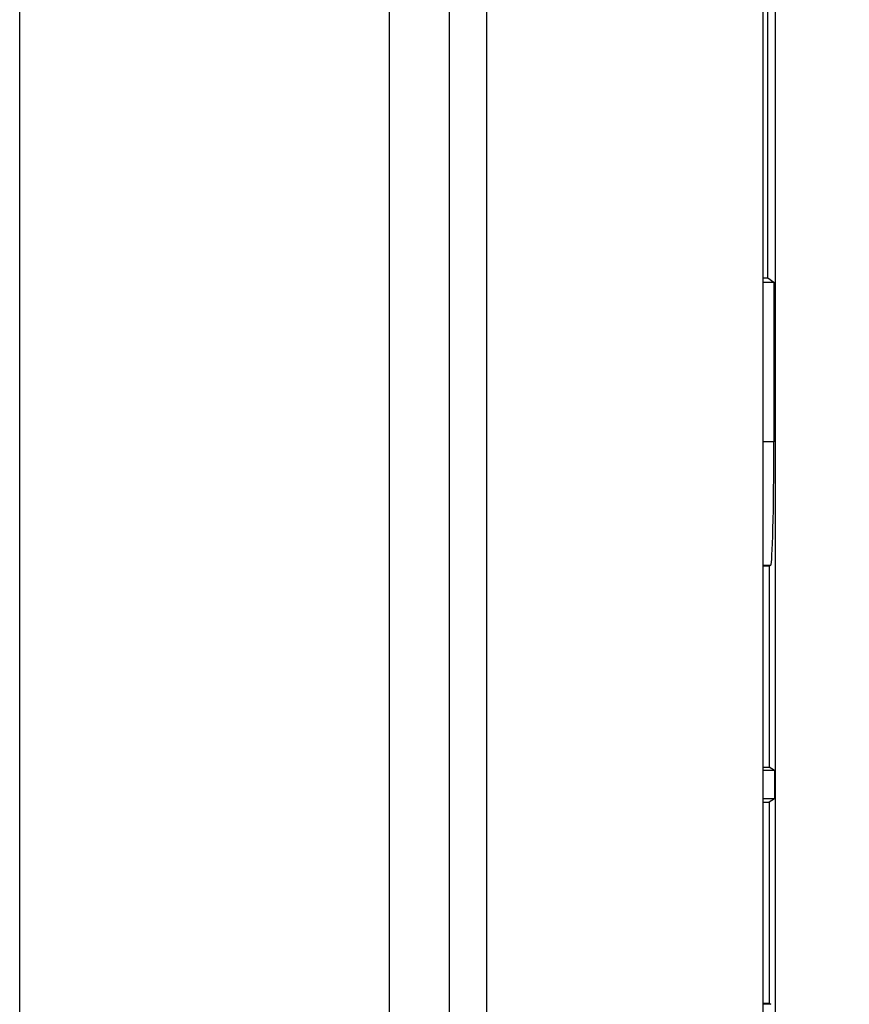
# Model space of a CAD drawing. Units: millimetres. Extents: x 0.9 to 75.5, y 0.6 to 58.7.
# Drawn here: x 30.8 to 32.2, y 40.2 to 41.7 of the extents above; entities that cross this region are included whole.
import ezdxf

# ---------------------------------------------------------------- set-up
doc = ezdxf.new("R2010")
doc.units = ezdxf.units.MM
doc.header["$PDSIZE"] = -1
doc.styles.add('SLDTEXTSTYLE0', font='TXT', dxfattribs={"width": 0.605})
doc.styles.add('SLDTEXTSTYLE1', font='TXT', dxfattribs={"width": 0.75})
doc.dimstyles.new('Atlas Standard', dxfattribs={"dimtxt": 0.09375, "dimasz": 0.18, "dimexe": 0.18, "dimexo": 0.0625, "dimgap": 0.09, "dimtad": 0, "dimtih": 1, "dimtoh": 1, "dimdec": 4, "dimzin": 0, "dimdsep": 46, "dimlunit": 4, "dimtxsty": 'SLDTEXTSTYLE0', "dimcen": 0.09, "dimadec": 0, "dimazin": 1, "dimtfac": 1, "dimtdec": 4, "dimtofl": 0, "dimtmove": 0, "dimatfit": 3, "dimfxl": 0, "dimfrac": 1, "dimtolj": 1, "dimtzin": 0, "dimarcsym": 0})

# ---------------------------------------------------------------- blocks, each defined once
blk = doc.blocks.new('*D39')
at = {"color": 0, "lineweight": -2}
for p, q in [((31.6346, 53.0026), (38.7023, 53.0026)), ((38.5223, 52.2526), (38.5223, 46.1622)), ((38.5223, 37.0717), (38.5223, 43.1622)), ((31.6346, 36.3217), (38.7023, 36.3217))]:
    blk.add_line(p, q, dxfattribs=at)
at = {"color": 0}
for points in [[(38.3973, 52.2526), (38.6473, 52.2526), (38.5223, 53.0026)], [(38.3973, 37.0717), (38.6473, 37.0717), (38.5223, 36.3217)]]:
    blk.add_solid(points, dxfattribs=at)
at = {"layer": 'Defpoints', "color": 0}
for p in [(31.5721, 53.0026), (31.5721, 36.3217), (38.5223, 36.3217)]:
    blk.add_point(p, dxfattribs=at)
at = {"color": 0, "insert": (38.5223, 44.6622), "char_height": 0.75, "attachment_point": 5, "style": 'SLDTEXTSTYLE1'}
blk.add_mtext('\\A1;1\'-4\\S11/16;" [424]', dxfattribs=at)

msp = doc.modelspace()

# ---------------------------------------------------------------- linework, layer by layer
for p, q in [((30.83698, 37.82689), (30.83698, 51.49746)), ((31.42774, 51.49746), (31.42774, 37.82689)), ((32.02534, 36.93273), (32.02534, 47.9547)), ((32.045, 36.91283), (32.045, 47.9547)), ((31.58307, 42.44549), (31.58307, 37.82689)), ((31.52399, 37.82689), (31.52399, 42.37061)), ((32.03301, 41.33411), (32.03301, 41.87407)), ((32.02534, 41.33411), (32.03301, 41.33411)), ((32.03301, 41.33411), (32.04271, 41.32765)), ((32.02534, 41.32765), (32.04271, 41.32765)), ((32.04271, 41.32765), (32.04271, 41.07218)), ((32.04271, 41.07218), (32.02534, 41.07218)), ((32.02534, 40.87517), (32.03764, 40.87517)), ((32.03764, 40.87517), (32.03539, 40.87366)), ((32.03539, 40.87366), (32.02534, 40.87366)), ((32.03539, 40.87366), (32.03539, 40.55233)), ((32.02534, 40.55233), (32.03539, 40.55233)), ((32.04345, 40.54695), (32.02534, 40.54695)), ((32.04345, 40.54695), (32.03539, 40.55233)), ((32.04345, 40.54695), (32.04345, 40.50176)), ((32.04345, 40.50176), (32.02534, 40.50176)), ((32.02534, 40.49638), (32.03539, 40.49638)), ((32.04345, 40.50176), (32.03539, 40.49638)), ((32.03539, 40.49638), (32.03539, 40.17505)), ((32.03539, 40.17505), (32.02534, 40.17505)), ((32.03764, 40.17355), (32.02534, 40.17355)), ((32.03539, 40.17505), (32.03764, 40.17355))]:
    msp.add_line(p, q)
msp.add_ellipse((32.03755, 41.07218), major_axis=(0, 0.19704), ratio=0.0261859, start_param=3.1590459, end_param=4.712389)

# ---------------------------------------------------------------- dimensions: what is measured, and where the dimension line sits
dim = msp.add_linear_dim(base=(38.52226, 36.32171), p1=(31.57215, 53.00264), p2=(31.57215, 36.32171), angle=90, dimstyle='Atlas Standard', override={"dimtxt": 0.75, "dimasz": 0.75, "dimgap": 0.75, "dimtoh": 0, "dimtxsty": 'SLDTEXTSTYLE1'})
dim.commit()
dim.dimension.update_dxf_attribs({"geometry": '*D39', "text_midpoint": (38.52226, 44.66218), "dimtype": 160})

doc.saveas('drawing.dxf')
